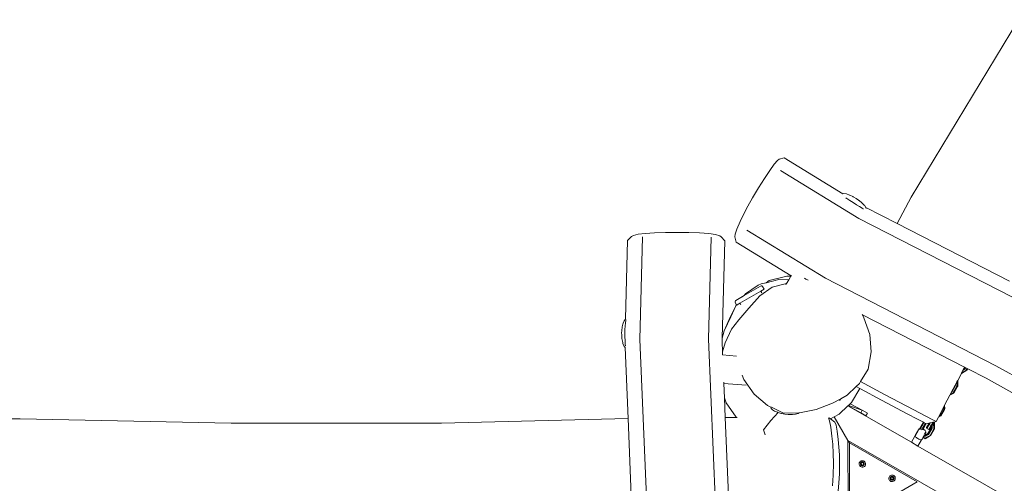
# Model space of a CAD drawing. Units: millimetres. Extents: x -7016 to 7082, y -3372 to 11262.
# Drawn here: x 14 to 1328, y 5046 to 5665 of the extents above; entities that cross this region are included whole.
import ezdxf

# ---------------------------------------------------------------- set-up
doc = ezdxf.new("R2010")
doc.units = ezdxf.units.MM
doc.layers.add('Toestel 2D', color=7, linetype='Continuous', lineweight=20)

# ---------------------------------------------------------------- blocks, each defined once
blk = doc.blocks.new('RB1315_')
at = {"color": 0}
for p, q in [((767.62, 431.93), (753.21, 408.31)), ((734.35, 411.91), (734.95, 412.75)), ((734.95, 412.75), (735.37, 413.26)), ((735.37, 413.26), (735.6, 413.44)), ((735.6, 413.44), (736.27, 413.62)), ((744.09, 408.79), (736.27, 413.62)), ((733.63, 410.86), (734.35, 411.91)), ((746.22, 405.49), (735.8, 411.92)), ((732.83, 409.63), (733.63, 410.86)), ((732.02, 408.28), (732.83, 409.63)), ((732.02, 408.28), (731.39, 407.15)), ((744.09, 408.79), (744.04, 408.79)), ((744.24, 408.81), (744.09, 408.79)), ((744.58, 408.75), (744.24, 408.81)), ((744.49, 408.22), (744.48, 408.22)), ((744.49, 408.22), (744.53, 408.19)), ((744.53, 408.19), (744.62, 408.13)), ((744.98, 408.61), (744.58, 408.75)), ((745.02, 407.87), (744.62, 408.13)), ((744.98, 408.61), (745.02, 408.59)), ((745.44, 408.4), (745.02, 408.59)), ((745.46, 407.59), (745.02, 407.87)), ((745.44, 408.4), (745.49, 408.37)), ((745.9, 407.32), (745.46, 407.59)), ((745.49, 408.37), (745.56, 408.33)), ((745.87, 408.15), (745.56, 408.33)), ((745.87, 408.15), (746.18, 407.94)), ((746.18, 407.94), (746.25, 407.89)), ((746.25, 407.89), (746.29, 407.86)), ((746.29, 407.86), (746.65, 407.56)), ((746.65, 407.56), (746.94, 407.27)), ((753.21, 408.31), (751.34, 404.79)), ((731.39, 407.15), (730.83, 406.07)), ((746.31, 407.06), (745.9, 407.32)), ((746.68, 406.84), (746.31, 407.06)), ((746.68, 406.84), (746.81, 406.77)), ((746.81, 406.77), (746.84, 406.75)), ((746.84, 406.75), (746.84, 406.75)), ((746.97, 407.24), (746.94, 407.27)), ((746.97, 407.24), (747.17, 406.96)), ((747.17, 406.96), (747.17, 406.95)), ((747.17, 406.95), (747.22, 406.81)), ((751.34, 404.79), (747.17, 406.95)), ((729.93, 404.12), (730.38, 405.12)), ((730.38, 405.12), (730.83, 406.07)), ((768.83, 393.8), (746.22, 405.49)), ((716.74, 403.46), (717.68, 403.58)), ((717.68, 403.58), (718.92, 403.63)), ((718.92, 403.63), (720.42, 403.67)), ((720.42, 403.67), (722.03, 403.68)), ((722.03, 403.68), (723.54, 403.66)), ((723.54, 403.66), (724.96, 403.61)), ((724.96, 403.61), (726.18, 403.52)), ((729.93, 404.12), (729.69, 403.42)), ((741.73, 397.51), (731.25, 403.98)), ((766.32, 397.04), (751.34, 404.79)), ((715.04, 392.19), (715.35, 402.65)), ((715.87, 403.15), (715.35, 402.65)), ((715.87, 403.15), (716.11, 403.31)), ((716.11, 403.31), (716.74, 403.46)), ((716.94, 389.44), (717.35, 403.12)), ((726.11, 389.45), (726.51, 403.06)), ((726.18, 403.52), (727.09, 403.39)), ((727.09, 403.39), (727.65, 403.23)), ((727.65, 403.23), (727.82, 403.07)), ((728.31, 402.56), (727.82, 403.07)), ((727.93, 389.58), (728.31, 402.56)), ((729.69, 403.42), (729.67, 403.08)), ((729.83, 402.38), (729.67, 403.08)), ((737.15, 397.86), (729.83, 402.38)), ((733.81, 396.95), (735.51, 397.37)), ((734.23, 397.24), (733.81, 396.95)), ((734.23, 397.24), (736.6, 397.83)), ((735.51, 397.37), (736.85, 397.34)), ((736.55, 396.84), (736.85, 397.34)), ((736.6, 397.83), (737.13, 397.82)), ((736.85, 397.34), (737.13, 397.82)), ((737.13, 397.82), (737.15, 397.86)), ((737.15, 397.86), (737.18, 397.92)), ((738.93, 397.54), (739.14, 397.4)), ((739.14, 397.4), (739.43, 397.25)), ((764.45, 385.75), (741.73, 397.51)), ((730.32, 394.21), (733.12, 395.82)), ((733.08, 396.49), (730.88, 395.23)), ((731.08, 395.45), (732.76, 396.62)), ((733.14, 396.78), (732.76, 396.62)), ((732.95, 395.2), (734.63, 396.36)), ((733.08, 396.49), (733.15, 396.52)), ((733.55, 396.07), (733.12, 395.82)), ((733.12, 395.82), (733.26, 395.58)), ((733.14, 396.78), (733.81, 396.95)), ((733.15, 396.52), (733.23, 396.51)), ((733.23, 396.51), (733.3, 396.48)), ((733.35, 396.42), (733.3, 396.48)), ((733.55, 396.07), (733.35, 396.42)), ((734.63, 396.36), (736.55, 396.84)), ((736.45, 396.65), (736.55, 396.84)), ((729.7, 394.52), (729.66, 394.45)), ((729.66, 394.45), (729.66, 394.38)), ((729.68, 394.3), (729.66, 394.38)), ((729.76, 394.58), (729.7, 394.52)), ((730.88, 395.23), (729.76, 394.58)), ((730.65, 394.95), (730.66, 394.96)), ((730.86, 395.2), (730.88, 395.23)), ((730.88, 395.23), (731.08, 395.45)), ((731.49, 393.57), (732.95, 395.2)), ((728.88, 392.04), (729.76, 393.89)), ((729.76, 393.89), (729.08, 392.39)), ((729.86, 394.01), (729.68, 394.3)), ((729.76, 393.89), (729.86, 394.01)), ((729.89, 393.96), (729.86, 394.01)), ((729.89, 393.96), (730.32, 394.21)), ((730.02, 394.21), (730.03, 394.21)), ((730.17, 392.01), (731.49, 393.57)), ((730.32, 394.21), (730.41, 394.05)), ((714.7, 391.62), (714.83, 391.93)), ((714.83, 391.93), (714.97, 392.12)), ((715.03, 392.19), (714.97, 392.12)), ((715.02, 391.65), (715.07, 391.98)), ((715.03, 392.19), (715.04, 392.19)), ((715.04, 392.15), (715.04, 392.19)), ((715.07, 391.98), (715.1, 392.05)), ((715.1, 392.05), (715.1, 392.05)), ((728.21, 390.54), (729.08, 392.39)), ((728.88, 392.04), (728.21, 390.54)), ((729.18, 390.77), (730.17, 392.01)), ((746.64, 392.72), (746.68, 392.62)), ((760.28, 385.59), (746.68, 392.62)), ((746.68, 392.62), (746.84, 392.22)), ((746.84, 392.22), (747.63, 390.01)), ((714.52, 390.52), (714.51, 390.39)), ((714.52, 390.52), (714.54, 390.75)), ((714.56, 390.96), (714.54, 390.75)), ((714.58, 391.12), (714.56, 390.96)), ((714.58, 391.12), (714.66, 391.48)), ((714.66, 391.48), (714.7, 391.62)), ((714.95, 390.75), (714.94, 390.23)), ((714.98, 391.23), (714.95, 390.75)), ((715.02, 391.65), (714.98, 391.23)), ((727.93, 389.58), (728.21, 390.54)), ((728.31, 388.92), (729.18, 390.77)), ((714.51, 390.39), (714.51, 390.26)), ((714.51, 390.26), (714.51, 390.12)), ((714.51, 390.12), (714.52, 390)), ((714.52, 390), (714.53, 389.75)), ((714.53, 389.75), (714.54, 389.55)), ((714.54, 389.55), (714.57, 389.39)), ((714.57, 389.39), (714.64, 389.03)), ((714.94, 390.23), (714.94, 389.71)), ((714.94, 389.71), (714.96, 389.39)), ((714.96, 389.36), (714.96, 389.39)), ((714.96, 389.36), (714.96, 389.23)), ((714.99, 388.82), (714.96, 389.23)), ((718.02, 361.43), (716.94, 389.44)), ((727.18, 361.59), (726.11, 389.45)), ((727.91, 389.07), (727.93, 389.58)), ((747.82, 387.67), (747.63, 390.01)), ((714.68, 388.89), (714.64, 389.03)), ((714.68, 388.89), (714.79, 388.58)), ((714.79, 388.58), (714.94, 388.39)), ((714.94, 388.39), (714.97, 388.35)), ((714.97, 388.35), (714.97, 388.44)), ((715.34, 378.9), (714.97, 388.35)), ((715.03, 388.59), (714.99, 388.82)), ((715.03, 388.59), (715.03, 388.59)), ((727.96, 387.74), (727.91, 389.07)), ((727.96, 387.74), (728.31, 388.92)), ((727.98, 387.32), (727.95, 387.32)), ((727.98, 387.32), (727.96, 387.74)), ((729.82, 387.17), (727.98, 387.32)), ((747.4, 385.35), (747.82, 387.67)), ((746.39, 383.71), (747.4, 385.35)), ((760.58, 385.18), (759.84, 384.76)), ((759.88, 384.85), (760.5, 385.2)), ((760.05, 385.16), (759.88, 384.85)), ((760.16, 385.37), (760.05, 385.16)), ((760.05, 385.16), (760.31, 385.31)), ((760.19, 385.42), (760.16, 385.37)), ((760.2, 385.39), (760.16, 385.37)), ((760.21, 385.47), (760.19, 385.42)), ((760.23, 385.45), (760.19, 385.42)), ((760.23, 385.45), (760.2, 385.39)), ((760.31, 385.31), (760.2, 385.39)), ((760.22, 385.48), (760.21, 385.47)), ((760.28, 385.59), (760.22, 385.48)), ((760.31, 385.57), (760.23, 385.45)), ((760.31, 385.57), (760.28, 385.59)), ((760.43, 385.51), (760.31, 385.57)), ((760.31, 385.31), (760.43, 385.51)), ((760.62, 385.41), (760.43, 385.51)), ((760.5, 385.2), (760.62, 385.41)), ((760.58, 385.18), (760.5, 385.2)), ((760.69, 385.37), (760.58, 385.18)), ((760.69, 385.37), (760.62, 385.41)), ((763.14, 384.11), (760.69, 385.37)), ((786.66, 373.35), (764.45, 385.75)), ((730.57, 384.61), (730.82, 384.02)), ((730.82, 384.02), (732.16, 382.08)), ((759.35, 383.83), (759.32, 383.77)), ((759.84, 384.76), (759.35, 383.83)), ((759.35, 383.83), (759.35, 383.06)), ((759.88, 384.85), (759.84, 384.77)), ((759.84, 384.76), (759.84, 384.77)), ((759.84, 384.76), (759.84, 384.77)), ((785.4, 371.68), (763.14, 384.11)), ((728.12, 383.53), (728.12, 383.69)), ((731.11, 383.29), (728.12, 383.53)), ((728.2, 381.59), (728.12, 383.53)), ((744.61, 381.9), (745.81, 383.04)), ((746.29, 382.79), (745.15, 380.92)), ((745.81, 383.04), (746.23, 383.44)), ((746.29, 382.79), (745.81, 383.04)), ((746.23, 383.44), (746.39, 383.71)), ((746.37, 382.74), (746.29, 382.79)), ((746.37, 382.74), (749.16, 381.24)), ((746.39, 383.71), (749.59, 381.99)), ((759, 383.18), (758.53, 382.29)), ((758.56, 382.27), (759.06, 383.14)), ((758.75, 382.16), (759.25, 383.03)), ((758.82, 382.14), (759.32, 383.01)), ((759.05, 383.28), (759, 383.18)), ((759.06, 383.14), (759, 383.18)), ((759.24, 383.63), (759.05, 383.28)), ((759.06, 383.14), (759.05, 383.28)), ((759.32, 383.77), (759.24, 383.63)), ((759.25, 383.03), (759.24, 383.63)), ((759.32, 383.01), (759.25, 383.03)), ((759.32, 383.77), (759.32, 383.01)), ((759.32, 383.01), (759.35, 383.06)), ((728.44, 380.95), (728.2, 381.59)), ((728.3, 378.98), (728.2, 381.59)), ((732.16, 382.08), (733.95, 380.56)), ((742.64, 380.83), (743.72, 381.42)), ((743.55, 381.2), (743.72, 381.42)), ((743.72, 381.42), (744.61, 381.9)), ((749.16, 381.24), (752.6, 379.4)), ((749.59, 381.99), (753.49, 379.91)), ((758.3, 381.85), (757.6, 380.52)), ((758.82, 382.14), (758.3, 381.85)), ((758.35, 381.94), (758.3, 381.85)), ((758.51, 382.25), (758.35, 381.94)), ((758.35, 381.94), (758.75, 382.16)), ((758.53, 382.29), (758.51, 382.25)), ((758.51, 382.25), (758.56, 382.27)), ((758.56, 382.27), (758.53, 382.29)), ((758.82, 382.14), (758.75, 382.16)), ((729.78, 379.01), (728.44, 380.95)), ((733.95, 380.56), (734.41, 380.34)), ((734.42, 380.17), (734.38, 380.34)), ((734.38, 380.34), (734.42, 380.32)), ((734.38, 380.34), (734.41, 380.34)), ((734.41, 380.34), (734.46, 380.32)), ((734.46, 380.32), (734.42, 380.32)), ((734.6, 379.99), (734.42, 380.17)), ((734.46, 380.32), (736.07, 379.55)), ((734.89, 379.81), (734.6, 379.99)), ((738.2, 379.56), (740.44, 380)), ((740.44, 380), (742.64, 380.83)), ((744.69, 380.48), (743.53, 379.38)), ((744.7, 380.49), (744.69, 380.48)), ((744.69, 380.48), (753.16, 375.59)), ((744.74, 380.53), (744.7, 380.49)), ((744.7, 380.49), (746.39, 379.54)), ((744.99, 380.77), (744.74, 380.53)), ((746.58, 379.88), (744.74, 380.53)), ((745.15, 380.92), (744.99, 380.77)), ((744.99, 380.77), (746.58, 379.88)), ((753.49, 379.91), (755.07, 379.08)), ((757.49, 380.31), (756.81, 379.02)), ((756.99, 379.13), (757.49, 379.99)), ((757.07, 379.11), (757.57, 379.97)), ((757.56, 380.45), (757.49, 380.31)), ((757.49, 379.99), (757.49, 380.31)), ((757.57, 379.97), (757.49, 379.99)), ((757.6, 380.52), (757.56, 380.45)), ((757.56, 380.45), (757.57, 379.97)), ((757.57, 379.97), (757.6, 380.03)), ((757.6, 380.52), (757.6, 380.03)), ((634.16, 379.09), (605.57, 379.12)), ((662.34, 378.45), (634.16, 379.09)), ((715.34, 378.9), (690.43, 378.34)), ((715.77, 367.45), (715.34, 378.9)), ((729.82, 378.98), (728.3, 378.98)), ((728.73, 367.53), (728.3, 378.98)), ((729.82, 378.98), (729.78, 379.01)), ((729.89, 378.98), (729.82, 378.98)), ((734.38, 378.54), (735.36, 379.63)), ((735.29, 379.65), (734.89, 379.81)), ((735.29, 379.65), (735.31, 379.64)), ((735.36, 379.63), (735.31, 379.64)), ((735.77, 379.51), (735.36, 379.63)), ((735.77, 379.51), (735.81, 379.5)), ((736.26, 379.42), (735.81, 379.5)), ((736.07, 379.55), (738.18, 379.56)), ((736.26, 379.42), (736.7, 379.37)), ((736.7, 379.37), (736.75, 379.37)), ((736.75, 379.37), (736.78, 379.37)), ((736.78, 379.37), (737.26, 379.36)), ((737.26, 379.36), (737.69, 379.39)), ((737.69, 379.39), (738.02, 379.48)), ((738.02, 379.48), (738.18, 379.56)), ((738.18, 379.56), (738.2, 379.56)), ((742.24, 378.51), (742.1, 378.87)), ((742.37, 378.74), (742.17, 378.89)), ((742.86, 379.01), (742.37, 378.74)), ((742.95, 378.29), (742.37, 378.74)), ((743.53, 379.38), (742.86, 379.01)), ((742.86, 379.01), (744.67, 375.87)), ((746.39, 379.54), (746.58, 379.88)), ((746.39, 379.54), (747.08, 379.15)), ((746.58, 379.88), (747.28, 379.49)), ((747.08, 379.15), (747.28, 379.49)), ((753.96, 378.68), (752.6, 379.4)), ((754.76, 378.26), (753.96, 378.68)), ((755.07, 379.08), (756, 378.58)), ((756, 378.58), (756.45, 378.35)), ((756.76, 378.93), (756.45, 378.35)), ((757.07, 379.11), (756.76, 378.93)), ((756.81, 379.02), (756.76, 378.93)), ((756.81, 379.02), (756.99, 379.13)), ((757.07, 379.11), (756.99, 379.13)), ((690.43, 378.34), (662.34, 378.45)), ((733.39, 377.3), (734.38, 378.54)), ((733.63, 376.67), (733.39, 377.3)), ((742.4, 377.65), (742.24, 378.51)), ((742.53, 376.45), (742.4, 377.65)), ((742.95, 378.29), (743.1, 377.89)), ((743.1, 377.89), (743.25, 377.12)), ((753.64, 376.48), (754.1, 377.27)), ((754.1, 377.27), (754.16, 377.38)), ((754.1, 377.27), (754.11, 377.26)), ((754.16, 377.38), (754.21, 377.43)), ((754.28, 377.45), (754.21, 377.43)), ((754.22, 377.34), (754.29, 377.45)), ((754.28, 377.45), (754.22, 377.36)), ((754.23, 377.32), (754.22, 377.34)), ((754.28, 377.28), (754.23, 377.32)), ((754.78, 378.15), (754.28, 377.28)), ((754.29, 377.45), (754.28, 377.45)), ((754.28, 377.28), (754.28, 377.28)), ((754.29, 377.45), (754.72, 378.2)), ((754.97, 378.04), (754.51, 377.24)), ((754.73, 377.35), (754.67, 377.24)), ((754.72, 378.2), (754.75, 378.26)), ((754.72, 378.2), (754.79, 378.24)), ((754.78, 378.15), (754.72, 378.2)), ((754.73, 377.35), (755.1, 377.99)), ((754.83, 377.29), (754.73, 377.35)), ((754.75, 378.26), (754.76, 378.26)), ((754.79, 378.24), (754.76, 378.26)), ((754.76, 378.26), (754.76, 378.26)), ((754.87, 378.2), (754.78, 378.15)), ((754.87, 378.2), (754.79, 378.24)), ((754.98, 377.15), (754.83, 377.29)), ((755.08, 378.1), (754.87, 378.2)), ((755.08, 378.1), (754.97, 378.04)), ((754.97, 378.04), (755.1, 377.99)), ((755.16, 378.05), (755.08, 378.1)), ((755.1, 377.99), (755.25, 378.08)), ((755.25, 378.08), (755.16, 378.05)), ((755.26, 377.71), (755.17, 377.56)), ((755.21, 377.43), (755.17, 377.56)), ((755.21, 377.43), (755.53, 377.96)), ((755.47, 377.28), (755.21, 377.43)), ((755.51, 378.13), (755.25, 378.08)), ((755.27, 377.73), (755.26, 377.71)), ((755.34, 377.84), (755.27, 377.73)), ((755.46, 378.04), (755.34, 377.84)), ((755.34, 377.84), (755.34, 377.84)), ((755.83, 377.56), (755.36, 376.75)), ((755.44, 376.61), (755.94, 377.48)), ((755.46, 378.04), (755.48, 378.08)), ((755.53, 377.96), (755.46, 378.04)), ((755.47, 377.28), (755.79, 377.81)), ((755.47, 377.28), (755.59, 377.29)), ((755.48, 378.08), (755.52, 378.14)), ((755.51, 378.13), (755.48, 378.08)), ((755.52, 378.14), (755.51, 378.13)), ((755.66, 378.17), (755.52, 378.14)), ((755.66, 378.17), (755.53, 377.96)), ((755.79, 377.81), (755.53, 377.96)), ((755.83, 377.68), (755.59, 377.29)), ((755.63, 376.5), (756.13, 377.37)), ((756.06, 378.26), (755.66, 378.17)), ((755.7, 376.48), (756.2, 377.35)), ((756.06, 378.26), (755.79, 377.81)), ((755.79, 377.81), (755.88, 377.77)), ((755.88, 377.77), (755.83, 377.68)), ((755.83, 377.68), (755.83, 377.56)), ((755.94, 377.48), (755.83, 377.56)), ((755.93, 377.85), (755.88, 377.77)), ((756.11, 378.14), (755.93, 377.85)), ((755.94, 377.48), (755.93, 377.85)), ((756.2, 378.29), (756.06, 378.26)), ((756.15, 378.22), (756.11, 378.14)), ((756.12, 378.13), (756.11, 378.14)), ((756.2, 378.19), (756.12, 378.13)), ((756.13, 377.37), (756.12, 378.13)), ((756.2, 377.35), (756.13, 377.37)), ((756.18, 378.27), (756.15, 378.22)), ((756.15, 378.22), (756.2, 378.19)), ((756.2, 378.29), (756.18, 378.27)), ((756.18, 378.27), (756.23, 378.24)), ((756.45, 378.35), (756.2, 378.29)), ((756.2, 378.19), (756.23, 378.24)), ((756.2, 378.19), (756.2, 377.35)), ((756.2, 377.35), (756.24, 377.4)), ((756.23, 378.24), (756.24, 377.4)), ((742.64, 375.36), (742.53, 376.45)), ((743.25, 377.12), (743.37, 376)), ((743.37, 376), (743.47, 374.99)), ((753.16, 375.59), (753.62, 376.39)), ((753.63, 376.42), (753.62, 376.39)), ((753.62, 376.39), (753.63, 376.39)), ((753.64, 376.48), (753.63, 376.42)), ((753.63, 376.39), (753.63, 376.38)), ((753.63, 376.38), (753.65, 376.36)), ((753.65, 376.36), (753.67, 376.34)), ((753.67, 376.4), (754.07, 377.1)), ((753.67, 376.34), (753.73, 376.28)), ((753.73, 376.28), (753.81, 376.22)), ((753.81, 376.22), (753.91, 376.15)), ((754.02, 376.08), (753.91, 376.15)), ((754.13, 376.02), (754.02, 376.08)), ((754.13, 376.02), (754.24, 375.97)), ((754.34, 375.93), (754.24, 375.97)), ((754.55, 375.95), (754.51, 375.91)), ((754.55, 375.95), (754.62, 376.07)), ((754.62, 376.07), (754.6, 376.07)), ((754.62, 376.07), (754.71, 376.22)), ((754.69, 376.23), (754.66, 376.25)), ((754.69, 376.28), (754.71, 376.27)), ((754.73, 376.26), (754.71, 376.22)), ((754.97, 376.07), (754.71, 376.22)), ((754.82, 376.42), (754.73, 376.26)), ((754.73, 376.26), (754.96, 376.13)), ((754.81, 376.43), (754.82, 376.42)), ((754.89, 376.54), (754.82, 376.42)), ((754.82, 376.42), (754.96, 376.34)), ((754.87, 376.55), (754.84, 376.57)), ((754.92, 376.6), (754.89, 376.54)), ((754.97, 376.49), (754.89, 376.54)), ((754.92, 376.6), (754.9, 376.6)), ((754.95, 376.78), (754.91, 376.7)), ((755.07, 376.86), (754.92, 376.6)), ((755, 376.55), (754.92, 376.6)), ((754.95, 376.78), (755.03, 376.91)), ((754.95, 376.78), (754.98, 376.76)), ((754.96, 376.34), (755.44, 376.61)), ((754.96, 376.13), (755.63, 376.5)), ((754.96, 376.34), (754.97, 376.49)), ((754.97, 376.07), (754.96, 376.13)), ((755.33, 376.7), (754.97, 376.49)), ((754.97, 376.49), (755, 376.55)), ((755.7, 376.48), (754.97, 376.07)), ((755.08, 376.99), (754.98, 377.15)), ((755.36, 376.75), (755, 376.55)), ((755.07, 376.97), (755.08, 376.99)), ((755.07, 376.86), (755.09, 376.92)), ((755.08, 376.99), (755.09, 376.92)), ((755.36, 376.75), (755.33, 376.7)), ((755.44, 376.61), (755.33, 376.7)), ((755.7, 376.48), (755.63, 376.5)), ((742.7, 374.12), (742.64, 375.36)), ((743.47, 374.99), (743.53, 373.93)), ((744.67, 375.87), (744.67, 312.73)), ((744.87, 375.53), (744.67, 375.87)), ((810.69, 337.76), (744.67, 375.87)), ((753.89, 370.32), (744.87, 375.53)), ((744.87, 375.53), (744.87, 365.11)), ((753.16, 375.59), (754.02, 375.09)), ((754.02, 375.09), (754.49, 375.9)), ((754.02, 375.09), (805.11, 345.6)), ((754.34, 375.93), (754.45, 375.9)), ((754.45, 375.9), (754.48, 375.9)), ((754.48, 375.9), (754.49, 375.9)), ((754.51, 375.91), (754.49, 375.9)), ((742.72, 372.82), (742.7, 374.12)), ((743.53, 373.93), (743.54, 372.84)), ((742.69, 371.26), (742.72, 372.82)), ((743.54, 372.84), (743.51, 371.47)), ((746.18, 372.88), (746.16, 372.77)), ((746.16, 372.77), (746.16, 372.66)), ((746.16, 372.66), (746.19, 372.55)), ((746.23, 372.98), (746.18, 372.88)), ((746.19, 372.55), (746.25, 372.46)), ((746.31, 373.07), (746.23, 372.98)), ((746.25, 372.46), (746.34, 372.38)), ((746.41, 373.13), (746.31, 373.07)), ((746.35, 372.82), (746.33, 372.76)), ((746.33, 372.76), (746.33, 372.69)), ((746.33, 372.69), (746.35, 372.63)), ((746.34, 372.38), (746.44, 372.33)), ((746.38, 372.88), (746.35, 372.82)), ((746.35, 372.63), (746.39, 372.57)), ((746.42, 372.93), (746.38, 372.88)), ((746.39, 372.57), (746.44, 372.52)), ((746.51, 373.16), (746.41, 373.13)), ((746.41, 372.71), (746.48, 372.87)), ((746.52, 372.57), (746.41, 372.71)), ((746.48, 372.97), (746.42, 372.93)), ((746.44, 372.52), (746.5, 372.49)), ((746.44, 372.33), (746.55, 372.3)), ((746.54, 372.99), (746.48, 372.97)), ((746.48, 372.87), (746.65, 372.9)), ((746.5, 372.49), (746.56, 372.48)), ((746.63, 373.16), (746.51, 373.16)), ((746.7, 372.6), (746.52, 372.57)), ((746.61, 372.99), (746.54, 372.99)), ((746.55, 372.3), (746.66, 372.31)), ((746.56, 372.48), (746.63, 372.48)), ((746.68, 372.97), (746.61, 372.99)), ((746.74, 373.14), (746.63, 373.16)), ((746.63, 372.48), (746.69, 372.5)), ((746.65, 372.9), (746.76, 372.76)), ((746.66, 372.31), (746.77, 372.34)), ((746.73, 372.94), (746.68, 372.97)), ((746.69, 372.5), (746.75, 372.54)), ((746.76, 372.76), (746.7, 372.6)), ((746.78, 372.9), (746.73, 372.94)), ((746.84, 373.09), (746.74, 373.14)), ((746.75, 372.54), (746.8, 372.59)), ((746.77, 372.34), (746.86, 372.4)), ((746.82, 372.84), (746.78, 372.9)), ((746.8, 372.59), (746.83, 372.64)), ((746.84, 372.78), (746.82, 372.84)), ((746.83, 372.64), (746.84, 372.71)), ((746.92, 373.01), (746.84, 373.09)), ((746.84, 372.71), (746.84, 372.78)), ((746.86, 372.4), (746.94, 372.48)), ((746.98, 372.91), (746.92, 373.01)), ((746.94, 372.48), (746.99, 372.58)), ((747.01, 372.81), (746.98, 372.91)), ((746.99, 372.58), (747.02, 372.69)), ((747.02, 372.69), (747.01, 372.81)), ((742.61, 369.81), (742.69, 371.26)), ((743.51, 371.47), (743.44, 370.19)), ((750.14, 370.94), (750.12, 370.83)), ((750.12, 370.83), (750.12, 370.72)), ((750.12, 370.72), (750.16, 370.61)), ((750.2, 371.04), (750.14, 370.94)), ((750.27, 371.13), (750.2, 371.04)), ((750.37, 371.19), (750.27, 371.13)), ((750.31, 370.88), (750.3, 370.82)), ((750.3, 370.82), (750.3, 370.75)), ((750.3, 370.75), (750.32, 370.69)), ((750.34, 370.94), (750.31, 370.88)), ((750.39, 370.99), (750.34, 370.94)), ((750.48, 371.22), (750.37, 371.19)), ((750.38, 370.77), (750.44, 370.93)), ((750.49, 370.63), (750.38, 370.77)), ((750.44, 371.02), (750.39, 370.99)), ((750.51, 371.04), (750.44, 371.02)), ((750.44, 370.93), (750.61, 370.96)), ((750.59, 371.22), (750.48, 371.22)), ((750.57, 371.05), (750.51, 371.04)), ((750.64, 371.03), (750.57, 371.05)), ((750.7, 371.2), (750.59, 371.22)), ((750.61, 370.96), (750.73, 370.82)), ((750.7, 371), (750.64, 371.03)), ((750.73, 370.82), (750.66, 370.66)), ((750.8, 371.15), (750.7, 371.2)), ((750.75, 370.96), (750.7, 371)), ((750.78, 370.9), (750.75, 370.96)), ((750.76, 370.65), (750.79, 370.7)), ((750.8, 370.84), (750.78, 370.9)), ((750.79, 370.7), (750.81, 370.77)), ((750.88, 371.07), (750.8, 371.15)), ((750.81, 370.77), (750.8, 370.84)), ((750.94, 370.97), (750.88, 371.07)), ((750.98, 370.87), (750.94, 370.97)), ((750.96, 370.64), (750.98, 370.75)), ((750.98, 370.75), (750.98, 370.87)), ((743.44, 370.19), (743.34, 369.14)), ((749.38, 367.71), (753.89, 370.32)), ((750.16, 370.61), (750.22, 370.52)), ((750.22, 370.52), (750.3, 370.44)), ((750.3, 370.44), (750.4, 370.39)), ((750.32, 370.69), (750.35, 370.63)), ((750.35, 370.63), (750.4, 370.58)), ((750.4, 370.58), (750.46, 370.55)), ((750.4, 370.39), (750.51, 370.36)), ((750.46, 370.55), (750.53, 370.54)), ((750.66, 370.66), (750.49, 370.63)), ((750.51, 370.36), (750.62, 370.37)), ((750.53, 370.54), (750.59, 370.54)), ((750.59, 370.54), (750.66, 370.56)), ((750.62, 370.37), (750.73, 370.4)), ((750.66, 370.56), (750.71, 370.6)), ((750.71, 370.6), (750.76, 370.65)), ((750.73, 370.4), (750.83, 370.46)), ((750.83, 370.46), (750.9, 370.54)), ((750.9, 370.54), (750.96, 370.64))]:
    blk.add_line(p, q, dxfattribs=at)
blk = doc.blocks.new('VPL-14-RB1315')
at = {"layer": 'Toestel 2D', "color": 0, "xscale": 10, "yscale": 10, "zscale": 10, "rotation": 0.1829651084354361}
blk.add_blockref('RB1315_', (-6315.3, 1321), dxfattribs=at)

msp = doc.modelspace()

# ---------------------------------------------------------------- block references
msp.add_blockref('VPL-14-RB1315', (0, 0))

doc.saveas('drawing.dxf')
